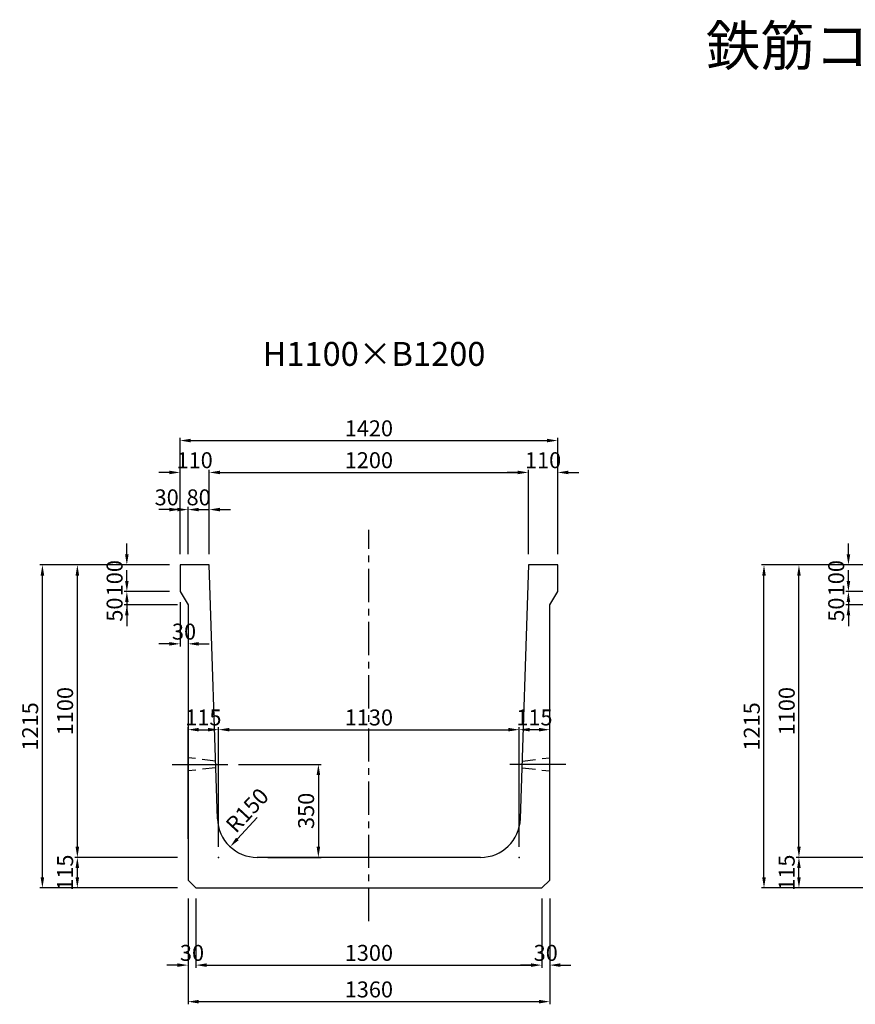
# Model space of a CAD drawing. Extents: x -846 to 16105, y 6168 to 12982.
# Drawn here: x 1983 to 5125, y 9280 to 12982 of the extents above; entities that cross this region are included whole.
import ezdxf
from ezdxf.enums import TextEntityAlignment as Align

# ---------------------------------------------------------------- set-up
doc = ezdxf.new("R2010")
doc.units = 0
doc.header["$LTSCALE"] = 200
doc.header["$MEASUREMENT"] = 0
doc.linetypes.add('CENTER', pattern=[2, 1.25, -0.25, 0.25, -0.25])
doc.linetypes.add('HIDDEN', pattern=[0.375, 0.25, -0.125])
doc.layers.get('DEFPOINTS').update_dxf_attribs({"linetype": 'CONTINUOUS'})
for name, color, linetype in [('1HASEN', 5, 'CENTER'), ('HAIKIN', 2, 'CONTINUOUS'), ('HASEN', 4, 'HIDDEN'), ('SEIHIN', 3, 'CONTINUOUS'), ('SUNPOU', 1, 'CONTINUOUS')]:
    doc.layers.add(name, color=color, linetype=linetype)
doc.styles.get("Standard").update_dxf_attribs({"font": 'TXT.shx', "width": 0.8, "bigfont": 'BIGFONT.shx'})
doc.dimstyles.new('A3-20', dxfattribs={"dimscale": 20, "dimtxt": 3, "dimasz": 2, "dimexe": 0.5, "dimexo": 2, "dimgap": 0.8, "dimtad": 1, "dimdec": 0, "dimdsep": 46, "dimtxsty": 'STANDARD', "dimcen": 0, "dimadec": 4, "dimazin": 0, "dimtfac": 1, "dimtdec": 0, "dimtix": 1, "dimtofl": 0, "dimtmove": 2, "dimatfit": 3, "dimfxl": 1, "dimtvp": 1, "dimtolj": 1, "dimarcsym": 0})

# ---------------------------------------------------------------- blocks, each defined once
blk = doc.blocks.new('*D1079')
at = {"layer": 'DEFPOINTS', "color": 0, "transparency": 16777216}
for p in [(4005.7, 11279.7), (3895.7, 10932), (4005.7, 10932)]:
    blk.add_point(p, dxfattribs=at)
at = {"layer": 'SUNPOU', "color": 0, "lineweight": -2, "transparency": 16777216}
for p, q in [((3855.7, 11279.7), (3815.7, 11279.7)), ((3895.7, 10972), (3895.7, 11289.7)), ((4005.7, 10972), (4005.7, 11289.7)), ((4045.7, 11279.7), (4085.7, 11279.7))]:
    blk.add_line(p, q, dxfattribs=at)
at = {"layer": 'SUNPOU', "color": 0, "transparency": 16777216}
for points in [[(3855.7, 11286.4), (3855.7, 11273.1), (3895.7, 11279.7)], [(4045.7, 11286.4), (4045.7, 11273.1), (4005.7, 11279.7)]]:
    blk.add_solid(points, dxfattribs=at)
at = {"layer": 'SUNPOU', "color": 0, "transparency": 16777216, "insert": (3950.7, 11325.7), "char_height": 60, "attachment_point": 5}
blk.add_mtext('\\A1;110', dxfattribs=at)
blk = doc.blocks.new('*D1080')
at = {"layer": 'DEFPOINTS', "color": 0, "transparency": 16777216}
for p in [(2585.7, 11140), (2585.7, 10932), (2615.7, 10932)]:
    blk.add_point(p, dxfattribs=at)
at = {"layer": 'SUNPOU', "color": 0, "lineweight": -2, "transparency": 16777216}
for p, q in [((2585.7, 10972), (2585.7, 11150)), ((2615.7, 10972), (2615.7, 11150)), ((2545.7, 11140), (2505.7, 11140)), ((2655.7, 11140), (2695.7, 11140))]:
    blk.add_line(p, q, dxfattribs=at)
at = {"layer": 'SUNPOU', "color": 0, "transparency": 16777216}
for points in [[(2545.7, 11146.7), (2545.7, 11133.4), (2585.7, 11140)], [(2655.7, 11146.7), (2655.7, 11133.4), (2615.7, 11140)]]:
    blk.add_solid(points, dxfattribs=at)
at = {"layer": 'SUNPOU', "color": 0, "transparency": 16777216, "insert": (2535.5, 11186), "char_height": 60, "attachment_point": 5}
blk.add_mtext('\\A1;30', dxfattribs=at)
blk = doc.blocks.new('*D1081')
at = {"layer": 'DEFPOINTS', "color": 0, "transparency": 16777216}
for p in [(2695.7, 11140), (2615.7, 10932), (2695.7, 10932)]:
    blk.add_point(p, dxfattribs=at)
at = {"layer": 'SUNPOU', "color": 0, "lineweight": -2, "transparency": 16777216}
for p, q in [((2615.7, 10972), (2615.7, 11150)), ((2695.7, 10972), (2695.7, 11150)), ((2575.7, 11140), (2535.7, 11140)), ((2735.7, 11140), (2775.7, 11140))]:
    blk.add_line(p, q, dxfattribs=at)
at = {"layer": 'SUNPOU', "color": 0, "transparency": 16777216}
for points in [[(2575.7, 11146.7), (2575.7, 11133.4), (2615.7, 11140)], [(2735.7, 11146.7), (2735.7, 11133.4), (2695.7, 11140)]]:
    blk.add_solid(points, dxfattribs=at)
at = {"layer": 'SUNPOU', "color": 0, "transparency": 16777216, "insert": (2655.7, 11186), "char_height": 60, "attachment_point": 5}
blk.add_mtext('\\A1;80', dxfattribs=at)
blk = doc.blocks.new('*D1082')
at = {"layer": 'DEFPOINTS', "color": 0, "transparency": 16777216}
for p in [(2585.7, 11279.7), (2585.7, 10932), (2695.7, 10932)]:
    blk.add_point(p, dxfattribs=at)
at = {"layer": 'SUNPOU', "color": 0, "lineweight": -2, "transparency": 16777216}
for p, q in [((2545.7, 11279.7), (2505.7, 11279.7)), ((2585.7, 10972), (2585.7, 11289.7)), ((2695.7, 10972), (2695.7, 11289.7)), ((2735.7, 11279.7), (2775.7, 11279.7))]:
    blk.add_line(p, q, dxfattribs=at)
at = {"layer": 'SUNPOU', "color": 0, "transparency": 16777216}
for points in [[(2545.7, 11286.4), (2545.7, 11273.1), (2585.7, 11279.7)], [(2735.7, 11286.4), (2735.7, 11273.1), (2695.7, 11279.7)]]:
    blk.add_solid(points, dxfattribs=at)
at = {"layer": 'SUNPOU', "color": 0, "transparency": 16777216, "insert": (2640.7, 11325.7), "char_height": 60, "attachment_point": 5}
blk.add_mtext('\\A1;110', dxfattribs=at)
blk = doc.blocks.new('*D1083')
at = {"layer": 'DEFPOINTS', "color": 0, "transparency": 16777216}
for p in [(2585.7, 10832), (2385.7, 10782), (2615.7, 10782)]:
    blk.add_point(p, dxfattribs=at)
at = {"layer": 'SUNPOU', "color": 0, "lineweight": -2, "transparency": 16777216}
for p, q in [((2385.7, 10872), (2385.7, 10912)), ((2545.7, 10832), (2375.7, 10832)), ((2575.7, 10782), (2375.7, 10782)), ((2385.7, 10742), (2385.7, 10702))]:
    blk.add_line(p, q, dxfattribs=at)
at = {"layer": 'SUNPOU', "color": 0, "transparency": 16777216}
for points in [[(2379, 10872), (2392.4, 10872), (2385.7, 10832)], [(2379, 10742), (2392.4, 10742), (2385.7, 10782)]]:
    blk.add_solid(points, dxfattribs=at)
at = {"layer": 'SUNPOU', "color": 0, "transparency": 16777216, "insert": (2339.7, 10763.8), "char_height": 60, "attachment_point": 5, "rotation": 90}
blk.add_mtext('\\A1;50', dxfattribs=at)
blk = doc.blocks.new('*D1084')
at = {"layer": 'DEFPOINTS', "color": 0, "transparency": 16777216}
for p in [(2385.7, 10932), (2585.7, 10932), (2585.7, 10832)]:
    blk.add_point(p, dxfattribs=at)
at = {"layer": 'SUNPOU', "color": 0, "lineweight": -2, "transparency": 16777216}
for p, q in [((2385.7, 10972), (2385.7, 11012)), ((2545.7, 10932), (2375.7, 10932)), ((2545.7, 10832), (2375.7, 10832)), ((2385.7, 10792), (2385.7, 10752))]:
    blk.add_line(p, q, dxfattribs=at)
at = {"layer": 'SUNPOU', "color": 0, "transparency": 16777216}
for points in [[(2379, 10972), (2392.4, 10972), (2385.7, 10932)], [(2379, 10792), (2392.4, 10792), (2385.7, 10832)]]:
    blk.add_solid(points, dxfattribs=at)
at = {"layer": 'SUNPOU', "color": 0, "transparency": 16777216, "insert": (2339.7, 10882), "char_height": 60, "attachment_point": 5, "rotation": 90}
blk.add_mtext('\\A1;100', dxfattribs=at)
blk = doc.blocks.new('*D1085')
at = {"layer": 'DEFPOINTS', "color": 0, "transparency": 16777216}
for p in [(2199.6, 9832), (2615.7, 9832), (2615.7, 9717)]:
    blk.add_point(p, dxfattribs=at)
at = {"layer": 'SUNPOU', "color": 0, "lineweight": -2, "transparency": 16777216}
for p, q in [((2575.7, 9832), (2189.6, 9832)), ((2199.6, 9757), (2199.6, 9792)), ((2575.7, 9717), (2189.6, 9717))]:
    blk.add_line(p, q, dxfattribs=at)
at = {"layer": 'SUNPOU', "color": 0, "transparency": 16777216}
for points in [[(2192.9, 9792), (2206.3, 9792), (2199.6, 9832)], [(2192.9, 9757), (2206.3, 9757), (2199.6, 9717)]]:
    blk.add_solid(points, dxfattribs=at)
at = {"layer": 'SUNPOU', "color": 0, "transparency": 16777216, "insert": (2153.6, 9774.5), "char_height": 60, "attachment_point": 5, "rotation": 90}
blk.add_mtext('\\A1;115', dxfattribs=at)
blk = doc.blocks.new('*D1086')
at = {"layer": 'DEFPOINTS', "color": 0, "transparency": 16777216}
for p in [(2199.6, 10932), (2585.7, 10932), (2615.7, 9832)]:
    blk.add_point(p, dxfattribs=at)
at = {"layer": 'SUNPOU', "color": 0, "lineweight": -2, "transparency": 16777216}
for p, q in [((2545.7, 10932), (2189.6, 10932)), ((2199.6, 9872), (2199.6, 10892)), ((2575.7, 9832), (2189.6, 9832))]:
    blk.add_line(p, q, dxfattribs=at)
at = {"layer": 'SUNPOU', "color": 0, "transparency": 16777216}
for points in [[(2192.9, 10892), (2206.3, 10892), (2199.6, 10932)], [(2192.9, 9872), (2206.3, 9872), (2199.6, 9832)]]:
    blk.add_solid(points, dxfattribs=at)
at = {"layer": 'SUNPOU', "color": 0, "transparency": 16777216, "insert": (2153.6, 10382), "char_height": 60, "attachment_point": 5, "rotation": 90}
blk.add_mtext('\\A1;1100', dxfattribs=at)
blk = doc.blocks.new('*D1087')
at = {"layer": 'DEFPOINTS', "color": 0, "transparency": 16777216}
for p in [(2068.2, 10932), (2585.7, 10932), (2615.7, 9717)]:
    blk.add_point(p, dxfattribs=at)
at = {"layer": 'SUNPOU', "color": 0, "lineweight": -2, "transparency": 16777216}
for p, q in [((2545.7, 10932), (2058.2, 10932)), ((2068.2, 9757), (2068.2, 10892)), ((2575.7, 9717), (2058.2, 9717))]:
    blk.add_line(p, q, dxfattribs=at)
at = {"layer": 'SUNPOU', "color": 0, "transparency": 16777216}
for points in [[(2061.5, 10892), (2074.9, 10892), (2068.2, 10932)], [(2061.5, 9757), (2074.9, 9757), (2068.2, 9717)]]:
    blk.add_solid(points, dxfattribs=at)
at = {"layer": 'SUNPOU', "color": 0, "transparency": 16777216, "insert": (2022.2, 10324.5), "char_height": 60, "attachment_point": 5, "rotation": 90}
blk.add_mtext('\\A1;1215', dxfattribs=at)
blk = doc.blocks.new('*D1093')
at = {"layer": 'DEFPOINTS', "color": 0, "transparency": 16777216}
for p in [(2765.7, 10182), (2876.2, 9832), (3105.8, 9832)]:
    blk.add_point(p, dxfattribs=at)
at = {"layer": 'SUNPOU', "color": 0, "lineweight": -2, "transparency": 16777216}
for p, q in [((2805.7, 10182), (3115.8, 10182)), ((3105.8, 10142), (3105.8, 9872)), ((2916.2, 9832), (3115.8, 9832))]:
    blk.add_line(p, q, dxfattribs=at)
at = {"layer": 'SUNPOU', "color": 0, "transparency": 16777216}
for points in [[(3099.2, 10142), (3112.5, 10142), (3105.8, 10182)], [(3099.2, 9872), (3112.5, 9872), (3105.8, 9832)]]:
    blk.add_solid(points, dxfattribs=at)
at = {"layer": 'SUNPOU', "color": 0, "transparency": 16777216, "insert": (3059.8, 10007), "char_height": 60, "attachment_point": 5, "rotation": 90}
blk.add_mtext('\\A1;350', dxfattribs=at)
blk = doc.blocks.new('*D1094')
at = {"layer": 'DEFPOINTS', "color": 0, "transparency": 16777216}
for p in [(3860.5, 10312.3), (2730.9, 9832), (3860.5, 9832)]:
    blk.add_point(p, dxfattribs=at)
at = {"layer": 'SUNPOU', "color": 0, "lineweight": -2, "transparency": 16777216}
for p, q in [((2730.9, 9872), (2730.9, 10322.3)), ((2770.9, 10312.3), (3820.5, 10312.3)), ((3860.5, 9872), (3860.5, 10322.3))]:
    blk.add_line(p, q, dxfattribs=at)
at = {"layer": 'SUNPOU', "color": 0, "transparency": 16777216}
for points in [[(2770.9, 10319), (2770.9, 10305.7), (2730.9, 10312.3)], [(3820.5, 10319), (3820.5, 10305.7), (3860.5, 10312.3)]]:
    blk.add_solid(points, dxfattribs=at)
at = {"layer": 'SUNPOU', "color": 0, "transparency": 16777216, "insert": (3295.7, 10358.3), "char_height": 60, "attachment_point": 5}
blk.add_mtext('\\A1;1130', dxfattribs=at)
blk = doc.blocks.new('*D1088')
at = {"layer": 'DEFPOINTS', "color": 0, "transparency": 16777216}
for p in [(2730.9, 10312.3), (2615.7, 9862), (2730.9, 9832)]:
    blk.add_point(p, dxfattribs=at)
at = {"layer": 'SUNPOU', "color": 0, "lineweight": -2, "transparency": 16777216}
for p, q in [((2615.7, 9902), (2615.7, 10322.3)), ((2655.7, 10312.3), (2690.9, 10312.3)), ((2730.9, 9872), (2730.9, 10322.3))]:
    blk.add_line(p, q, dxfattribs=at)
at = {"layer": 'SUNPOU', "color": 0, "transparency": 16777216}
for points in [[(2655.7, 10319), (2655.7, 10305.7), (2615.7, 10312.3)], [(2690.9, 10319), (2690.9, 10305.7), (2730.9, 10312.3)]]:
    blk.add_solid(points, dxfattribs=at)
at = {"layer": 'SUNPOU', "color": 0, "transparency": 16777216, "insert": (2673.3, 10358.3), "char_height": 60, "attachment_point": 5}
blk.add_mtext('\\A1;115', dxfattribs=at)
blk = doc.blocks.new('*D1089')
at = {"layer": 'DEFPOINTS', "color": 0, "transparency": 16777216}
for p in [(3860.5, 10312.3), (3975.7, 9862), (3860.5, 9832)]:
    blk.add_point(p, dxfattribs=at)
at = {"layer": 'SUNPOU', "color": 0, "lineweight": -2, "transparency": 16777216}
for p, q in [((3860.5, 9872), (3860.5, 10322.3)), ((3935.7, 10312.3), (3900.5, 10312.3)), ((3975.7, 9902), (3975.7, 10322.3))]:
    blk.add_line(p, q, dxfattribs=at)
at = {"layer": 'SUNPOU', "color": 0, "transparency": 16777216}
for points in [[(3900.5, 10319), (3900.5, 10305.7), (3860.5, 10312.3)], [(3935.7, 10319), (3935.7, 10305.7), (3975.7, 10312.3)]]:
    blk.add_solid(points, dxfattribs=at)
at = {"layer": 'SUNPOU', "color": 0, "transparency": 16777216, "insert": (3918.1, 10358.3), "char_height": 60, "attachment_point": 5}
blk.add_mtext('\\A1;115', dxfattribs=at)
blk = doc.blocks.new('*D1076')
at = {"layer": 'DEFPOINTS', "color": 0, "transparency": 16777216}
for p in [(3945.7, 9717), (3975.7, 9717), (3975.7, 9427)]:
    blk.add_point(p, dxfattribs=at)
at = {"layer": 'SUNPOU', "color": 0, "lineweight": -2, "transparency": 16777216}
for p, q in [((3945.7, 9677), (3945.7, 9417)), ((3975.7, 9677), (3975.7, 9417)), ((3905.7, 9427), (3865.7, 9427)), ((4015.7, 9427), (4055.7, 9427))]:
    blk.add_line(p, q, dxfattribs=at)
at = {"layer": 'SUNPOU', "color": 0, "transparency": 16777216}
for points in [[(3905.7, 9433.6), (3905.7, 9420.3), (3945.7, 9427)], [(4015.7, 9433.6), (4015.7, 9420.3), (3975.7, 9427)]]:
    blk.add_solid(points, dxfattribs=at)
at = {"layer": 'SUNPOU', "color": 0, "transparency": 16777216, "insert": (3960.7, 9473), "char_height": 60, "attachment_point": 5}
blk.add_mtext('\\A1;30', dxfattribs=at)
blk = doc.blocks.new('*D1077')
at = {"layer": 'DEFPOINTS', "color": 0, "transparency": 16777216}
for p in [(2615.7, 9717), (2645.7, 9717), (2615.7, 9427)]:
    blk.add_point(p, dxfattribs=at)
at = {"layer": 'SUNPOU', "color": 0, "lineweight": -2, "transparency": 16777216}
for p, q in [((2615.7, 9677), (2615.7, 9417)), ((2645.7, 9677), (2645.7, 9417)), ((2575.7, 9427), (2535.7, 9427)), ((2685.7, 9427), (2725.7, 9427))]:
    blk.add_line(p, q, dxfattribs=at)
at = {"layer": 'SUNPOU', "color": 0, "transparency": 16777216}
for points in [[(2575.7, 9433.6), (2575.7, 9420.3), (2615.7, 9427)], [(2685.7, 9433.6), (2685.7, 9420.3), (2645.7, 9427)]]:
    blk.add_solid(points, dxfattribs=at)
at = {"layer": 'SUNPOU', "color": 0, "transparency": 16777216, "insert": (2630.7, 9473), "char_height": 60, "attachment_point": 5}
blk.add_mtext('\\A1;30', dxfattribs=at)
blk = doc.blocks.new('*D1090')
at = {"layer": 'DEFPOINTS', "color": 0, "transparency": 16777216}
for p in [(4005.7, 11399.6), (2585.7, 10932), (4005.7, 10932)]:
    blk.add_point(p, dxfattribs=at)
at = {"layer": 'SUNPOU', "color": 0, "lineweight": -2, "transparency": 16777216}
for p, q in [((2585.7, 10972), (2585.7, 11409.6)), ((4005.7, 10972), (4005.7, 11409.6)), ((2625.7, 11399.6), (3965.7, 11399.6))]:
    blk.add_line(p, q, dxfattribs=at)
at = {"layer": 'SUNPOU', "color": 0, "transparency": 16777216}
for points in [[(2625.7, 11406.3), (2625.7, 11392.9), (2585.7, 11399.6)], [(3965.7, 11406.3), (3965.7, 11392.9), (4005.7, 11399.6)]]:
    blk.add_solid(points, dxfattribs=at)
at = {"layer": 'SUNPOU', "color": 0, "transparency": 16777216, "insert": (3295.7, 11445.6), "char_height": 60, "attachment_point": 5}
blk.add_mtext('\\A1;1420', dxfattribs=at)
blk = doc.blocks.new('*D1091')
at = {"layer": 'DEFPOINTS', "color": 0, "transparency": 16777216}
for p in [(3895.7, 11279.7), (2695.7, 10932), (3895.7, 10932)]:
    blk.add_point(p, dxfattribs=at)
at = {"layer": 'SUNPOU', "color": 0, "lineweight": -2, "transparency": 16777216}
for p, q in [((2695.7, 10972), (2695.7, 11289.7)), ((2735.7, 11279.7), (3855.7, 11279.7)), ((3895.7, 10972), (3895.7, 11289.7))]:
    blk.add_line(p, q, dxfattribs=at)
at = {"layer": 'SUNPOU', "color": 0, "transparency": 16777216}
for points in [[(2735.7, 11286.4), (2735.7, 11273.1), (2695.7, 11279.7)], [(3855.7, 11286.4), (3855.7, 11273.1), (3895.7, 11279.7)]]:
    blk.add_solid(points, dxfattribs=at)
at = {"layer": 'SUNPOU', "color": 0, "transparency": 16777216, "insert": (3295.7, 11325.7), "char_height": 60, "attachment_point": 5}
blk.add_mtext('\\A1;1200', dxfattribs=at)
blk = doc.blocks.new('*D1092')
at = {"layer": 'DEFPOINTS', "color": 0, "transparency": 16777216}
for p in [(2645.7, 9717), (3945.7, 9717), (3945.7, 9427)]:
    blk.add_point(p, dxfattribs=at)
at = {"layer": 'SUNPOU', "color": 0, "lineweight": -2, "transparency": 16777216}
for p, q in [((2645.7, 9677), (2645.7, 9417)), ((3945.7, 9677), (3945.7, 9417)), ((2685.7, 9427), (3905.7, 9427))]:
    blk.add_line(p, q, dxfattribs=at)
at = {"layer": 'SUNPOU', "color": 0, "transparency": 16777216}
for points in [[(2685.7, 9433.6), (2685.7, 9420.3), (2645.7, 9427)], [(3905.7, 9433.6), (3905.7, 9420.3), (3945.7, 9427)]]:
    blk.add_solid(points, dxfattribs=at)
at = {"layer": 'SUNPOU', "color": 0, "transparency": 16777216, "insert": (3295.7, 9473), "char_height": 60, "attachment_point": 5}
blk.add_mtext('\\A1;1300', dxfattribs=at)
blk = doc.blocks.new('*D1078')
at = {"layer": 'DEFPOINTS', "color": 0, "transparency": 16777216}
for p in [(2615.7, 9717), (3975.7, 9717), (3975.7, 9289.6)]:
    blk.add_point(p, dxfattribs=at)
at = {"layer": 'SUNPOU', "color": 0, "lineweight": -2, "transparency": 16777216}
for p, q in [((2615.7, 9677), (2615.7, 9279.6)), ((3975.7, 9677), (3975.7, 9279.6)), ((2655.7, 9289.6), (3935.7, 9289.6))]:
    blk.add_line(p, q, dxfattribs=at)
at = {"layer": 'SUNPOU', "color": 0, "transparency": 16777216}
for points in [[(2655.7, 9296.3), (2655.7, 9282.9), (2615.7, 9289.6)], [(3935.7, 9296.3), (3935.7, 9282.9), (3975.7, 9289.6)]]:
    blk.add_solid(points, dxfattribs=at)
at = {"layer": 'SUNPOU', "color": 0, "transparency": 16777216, "insert": (3295.7, 9335.6), "char_height": 60, "attachment_point": 5}
blk.add_mtext('\\A1;1360', dxfattribs=at)
blk = doc.blocks.new('*D1074')
at = {"layer": 'DEFPOINTS', "color": 0, "transparency": 16777216}
for p in [(2585.7, 10832), (2615.7, 10782), (2585.7, 10635.1)]:
    blk.add_point(p, dxfattribs=at)
at = {"layer": 'SUNPOU', "color": 0, "lineweight": -2, "transparency": 16777216}
for p, q in [((2585.7, 10792), (2585.7, 10625.1)), ((2615.7, 10742), (2615.7, 10625.1)), ((2545.7, 10635.1), (2505.7, 10635.1)), ((2655.7, 10635.1), (2695.7, 10635.1))]:
    blk.add_line(p, q, dxfattribs=at)
at = {"layer": 'SUNPOU', "color": 0, "transparency": 16777216}
for points in [[(2545.7, 10641.8), (2545.7, 10628.5), (2585.7, 10635.1)], [(2655.7, 10641.8), (2655.7, 10628.5), (2615.7, 10635.1)]]:
    blk.add_solid(points, dxfattribs=at)
at = {"layer": 'SUNPOU', "color": 0, "transparency": 16777216, "insert": (2600.7, 10681.1), "char_height": 60, "attachment_point": 5}
blk.add_mtext('\\A1;30', dxfattribs=at)
blk = doc.blocks.new('*D1075')
at = {"layer": 'DEFPOINTS', "color": 0, "transparency": 16777216}
for p in [(2876.2, 9982), (2774.1, 9872.1)]:
    blk.add_point(p, dxfattribs=at)
at = {"layer": 'SUNPOU', "color": 0, "lineweight": -2, "transparency": 16777216}
blk.add_line((2876.2, 9982), (2801.3, 9901.4), dxfattribs=at)
at = {"layer": 'SUNPOU', "color": 0, "transparency": 16777216}
blk.add_solid([(2796.4, 9905.9), (2806.2, 9896.8), (2774.1, 9872.1)], dxfattribs=at)
at = {"layer": 'SUNPOU', "color": 0, "transparency": 16777216, "insert": (2838.2, 10009.1), "char_height": 60, "attachment_point": 5, "rotation": 47.1125}
blk.add_mtext('\\A1;R150', dxfattribs=at)
blk = doc.blocks.new('*D1099')
at = {"layer": 'DEFPOINTS', "color": 0, "transparency": 16777216}
for p in [(5298.9, 10832), (5098.9, 10782), (5328.9, 10782)]:
    blk.add_point(p, dxfattribs=at)
at = {"layer": 'SUNPOU', "color": 0, "lineweight": -2, "transparency": 16777216}
for p, q in [((5098.9, 10872), (5098.9, 10912)), ((5258.9, 10832), (5088.9, 10832)), ((5288.9, 10782), (5088.9, 10782)), ((5098.9, 10742), (5098.9, 10702))]:
    blk.add_line(p, q, dxfattribs=at)
at = {"layer": 'SUNPOU', "color": 0, "transparency": 16777216}
for points in [[(5092.2, 10872), (5105.6, 10872), (5098.9, 10832)], [(5092.2, 10742), (5105.6, 10742), (5098.9, 10782)]]:
    blk.add_solid(points, dxfattribs=at)
at = {"layer": 'SUNPOU', "color": 0, "transparency": 16777216, "insert": (5052.9, 10763.8), "char_height": 60, "attachment_point": 5, "rotation": 90}
blk.add_mtext('\\A1;50', dxfattribs=at)
blk = doc.blocks.new('*D1100')
at = {"layer": 'DEFPOINTS', "color": 0, "transparency": 16777216}
for p in [(5098.9, 10932), (5298.9, 10932), (5298.9, 10832)]:
    blk.add_point(p, dxfattribs=at)
at = {"layer": 'SUNPOU', "color": 0, "lineweight": -2, "transparency": 16777216}
for p, q in [((5098.9, 10972), (5098.9, 11012)), ((5258.9, 10932), (5088.9, 10932)), ((5258.9, 10832), (5088.9, 10832)), ((5098.9, 10792), (5098.9, 10752))]:
    blk.add_line(p, q, dxfattribs=at)
at = {"layer": 'SUNPOU', "color": 0, "transparency": 16777216}
for points in [[(5092.2, 10972), (5105.6, 10972), (5098.9, 10932)], [(5092.2, 10792), (5105.6, 10792), (5098.9, 10832)]]:
    blk.add_solid(points, dxfattribs=at)
at = {"layer": 'SUNPOU', "color": 0, "transparency": 16777216, "insert": (5052.9, 10882), "char_height": 60, "attachment_point": 5, "rotation": 90}
blk.add_mtext('\\A1;100', dxfattribs=at)
blk = doc.blocks.new('*D1101')
at = {"layer": 'DEFPOINTS', "color": 0, "transparency": 16777216}
for p in [(4912.8, 9832), (5328.9, 9832), (5328.9, 9717)]:
    blk.add_point(p, dxfattribs=at)
at = {"layer": 'SUNPOU', "color": 0, "lineweight": -2, "transparency": 16777216}
for p, q in [((5288.9, 9832), (4902.8, 9832)), ((4912.8, 9757), (4912.8, 9792)), ((5288.9, 9717), (4902.8, 9717))]:
    blk.add_line(p, q, dxfattribs=at)
at = {"layer": 'SUNPOU', "color": 0, "transparency": 16777216}
for points in [[(4906.1, 9792), (4919.5, 9792), (4912.8, 9832)], [(4906.1, 9757), (4919.5, 9757), (4912.8, 9717)]]:
    blk.add_solid(points, dxfattribs=at)
at = {"layer": 'SUNPOU', "color": 0, "transparency": 16777216, "insert": (4866.8, 9774.5), "char_height": 60, "attachment_point": 5, "rotation": 90}
blk.add_mtext('\\A1;115', dxfattribs=at)
blk = doc.blocks.new('*D1102')
at = {"layer": 'DEFPOINTS', "color": 0, "transparency": 16777216}
for p in [(4912.8, 10932), (5298.9, 10932), (5328.9, 9832)]:
    blk.add_point(p, dxfattribs=at)
at = {"layer": 'SUNPOU', "color": 0, "lineweight": -2, "transparency": 16777216}
for p, q in [((5258.9, 10932), (4902.8, 10932)), ((4912.8, 9872), (4912.8, 10892)), ((5288.9, 9832), (4902.8, 9832))]:
    blk.add_line(p, q, dxfattribs=at)
at = {"layer": 'SUNPOU', "color": 0, "transparency": 16777216}
for points in [[(4906.1, 10892), (4919.5, 10892), (4912.8, 10932)], [(4906.1, 9872), (4919.5, 9872), (4912.8, 9832)]]:
    blk.add_solid(points, dxfattribs=at)
at = {"layer": 'SUNPOU', "color": 0, "transparency": 16777216, "insert": (4866.8, 10382), "char_height": 60, "attachment_point": 5, "rotation": 90}
blk.add_mtext('\\A1;1100', dxfattribs=at)
blk = doc.blocks.new('*D1103')
at = {"layer": 'DEFPOINTS', "color": 0, "transparency": 16777216}
for p in [(4781.4, 10932), (5298.9, 10932), (5328.9, 9717)]:
    blk.add_point(p, dxfattribs=at)
at = {"layer": 'SUNPOU', "color": 0, "lineweight": -2, "transparency": 16777216}
for p, q in [((5258.9, 10932), (4771.4, 10932)), ((4781.4, 9757), (4781.4, 10892)), ((5288.9, 9717), (4771.4, 9717))]:
    blk.add_line(p, q, dxfattribs=at)
at = {"layer": 'SUNPOU', "color": 0, "transparency": 16777216}
for points in [[(4774.7, 10892), (4788, 10892), (4781.4, 10932)], [(4774.7, 9757), (4788, 9757), (4781.4, 9717)]]:
    blk.add_solid(points, dxfattribs=at)
at = {"layer": 'SUNPOU', "color": 0, "transparency": 16777216, "insert": (4735.4, 10324.5), "char_height": 60, "attachment_point": 5, "rotation": 90}
blk.add_mtext('\\A1;1215', dxfattribs=at)

msp = doc.modelspace()

# ---------------------------------------------------------------- linework, layer by layer
at = {"layer": '1HASEN', "ltscale": 0.5}
msp.add_line((3295.7, 9592.3), (3295.7, 11063.6), dxfattribs=at)
at = {"layer": '1HASEN'}
for p, q in [((2555.7, 10182), (2765.7, 10182)), ((4035.7, 10182), (3825.7, 10182))]:
    msp.add_line(p, q, dxfattribs=at)
at = {"layer": 'HASEN'}
for p, q in [((2718.6, 10194.5), (2615.7, 10207)), ((3872.8, 10194.5), (3975.7, 10207)), ((2719.4, 10169.5), (2615.7, 10157)), ((3872, 10169.5), (3975.7, 10157))]:
    msp.add_line(p, q, dxfattribs=at)
at = {"layer": 'SEIHIN'}
for p, q in [((2695.7, 10932), (2585.7, 10932)), ((2585.7, 10932), (2585.7, 10832)), ((2726.2, 9977.2), (2695.7, 10932)), ((3895.7, 10932), (3865.2, 9977.2)), ((4005.7, 10932), (3895.7, 10932)), ((4005.7, 10832), (4005.7, 10932)), ((2585.7, 10832), (2615.7, 10782)), ((3975.7, 10782), (4005.7, 10832)), ((2615.7, 10782), (2615.7, 9747)), ((3975.7, 9747), (3975.7, 10782)), ((3715.3, 9832), (2876.2, 9832)), ((2615.7, 9747), (2645.7, 9717)), ((3945.7, 9717), (3975.7, 9747)), ((2645.7, 9717), (3945.7, 9717))]:
    msp.add_line(p, q, dxfattribs=at)
for centre, start, end in [((2876.2, 9982), 181.8307, 270), ((3715.3, 9982), 270, 358.1693)]:
    msp.add_arc(centre, 150, start, end, dxfattribs=at)
at = {"layer": 'SUNPOU'}
for p in [(2730.9, 9832), (2730.9, 9832), (3860.5, 9832)]:
    msp.add_point(p, dxfattribs=at)

# ---------------------------------------------------------------- texts
at = {"layer": 'HAIKIN'}
msp.add_text('鉄筋コンクリート排水フリューム', height=150, dxfattribs=at).set_placement((4562.9, 12809.6))
msp.add_text('H1100×B1200', height=90, dxfattribs=at).set_placement((3315, 11680.5), align=Align.CENTER)

# ---------------------------------------------------------------- dimensions: what is measured, and where the dimension line sits
at = {"layer": 'SUNPOU'}
for base, p1, p2, picture, middle in [((4005.7, 11399.6), (2585.7, 10932), (4005.7, 10932), '*D1090', (3295.7, 11445.6)), ((2585.7, 11279.7), (2695.7, 10932), (2585.7, 10932), '*D1082', (2640.7, 11325.7)), ((3895.7, 11279.7), (2695.7, 10932), (3895.7, 10932), '*D1091', (3295.7, 11325.7)), ((4005.7, 11279.7), (3895.7, 10932), (4005.7, 10932), '*D1079', (3950.7, 11325.7)), ((2695.7, 11140), (2615.7, 10932), (2695.7, 10932), '*D1081', (2655.7, 11186)), ((2585.7, 10635.1), (2615.7, 10782), (2585.7, 10832), '*D1074', (2600.7, 10681.1)), ((3860.5, 10312.3), (2730.9, 9832), (3860.5, 9832), '*D1094', (3295.7, 10358.3)), ((3975.7, 9289.6), (2615.7, 9717), (3975.7, 9717), '*D1078', (3295.7, 9335.6)), ((3945.7, 9427), (2645.7, 9717), (3945.7, 9717), '*D1092', (3295.7, 9473)), ((3975.7, 9427), (3945.7, 9717), (3975.7, 9717), '*D1076', (3960.7, 9473))]:
    dim = msp.add_linear_dim(base=base, p1=p1, p2=p2, dimstyle='A3-20', dxfattribs=at)
    dim.commit()
    dim.dimension.update_dxf_attribs({"geometry": picture, "text_midpoint": middle})
for base, p1, p2, picture, middle in [((2585.7, 11140), (2615.7, 10932), (2585.7, 10932), '*D1080', (2535.5, 11186)), ((2730.9, 10312.3), (2615.7, 9862), (2730.9, 9832), '*D1088', (2673.3, 10358.3))]:
    dim = msp.add_linear_dim(base=base, p1=p1, p2=p2, dimstyle='A3-20', dxfattribs=at)
    dim.commit()
    dim.dimension.update_dxf_attribs({"geometry": picture, "text_midpoint": middle, "dimtype": 160})
for base, p1, p2, angle, picture, middle in [((2385.7, 10932), (2585.7, 10832), (2585.7, 10932), 90, '*D1084', (2339.7, 10882)), ((5098.9, 10932), (5298.9, 10832), (5298.9, 10932), 90, '*D1100', (5052.9, 10882)), ((2068.2, 10932), (2615.7, 9717), (2585.7, 10932), 90, '*D1087', (2022.2, 10324.5)), ((2199.6, 10932), (2615.7, 9832), (2585.7, 10932), 90, '*D1086', (2153.6, 10382)), ((4781.4, 10932), (5328.9, 9717), (5298.9, 10932), 90, '*D1103', (4735.4, 10324.5)), ((4912.8, 10932), (5328.9, 9832), (5298.9, 10932), 90, '*D1102', (4866.8, 10382)), ((3105.8, 9832), (2765.7, 10182), (2876.2, 9832), 90, '*D1093', (3059.8, 10007)), ((2615.7, 9427), (2645.7, 9717), (2615.7, 9717), 180, '*D1077', (2630.7, 9473))]:
    dim = msp.add_linear_dim(base=base, p1=p1, p2=p2, angle=angle, dimstyle='A3-20', dxfattribs=at)
    dim.commit()
    dim.dimension.update_dxf_attribs({"geometry": picture, "text_midpoint": middle})
for base, p1, p2, angle, picture, middle in [((2385.7, 10782), (2585.7, 10832), (2615.7, 10782), 90, '*D1083', (2339.7, 10763.8)), ((5098.9, 10782), (5298.9, 10832), (5328.9, 10782), 90, '*D1099', (5052.9, 10763.8)), ((3860.5, 10312.3), (3975.7, 9862), (3860.5, 9832), 180, '*D1089', (3918.1, 10358.3)), ((2199.6, 9832), (2615.7, 9717), (2615.7, 9832), 90, '*D1085', (2153.6, 9774.5)), ((4912.8, 9832), (5328.9, 9717), (5328.9, 9832), 90, '*D1101', (4866.8, 9774.5))]:
    dim = msp.add_linear_dim(base=base, p1=p1, p2=p2, angle=angle, dimstyle='A3-20', dxfattribs=at)
    dim.commit()
    dim.dimension.update_dxf_attribs({"geometry": picture, "text_midpoint": middle, "dimtype": 160})
dim = msp.add_radius_dim(center=(2876.2, 9982), mpoint=(2774.1, 9872.1), dimstyle='A3-20', dxfattribs=at)
dim.commit()
dim.dimension.update_dxf_attribs({"geometry": '*D1075', "text_midpoint": (2838.2, 10009.1), "dimtype": 164})

doc.saveas('drawing.dxf')
